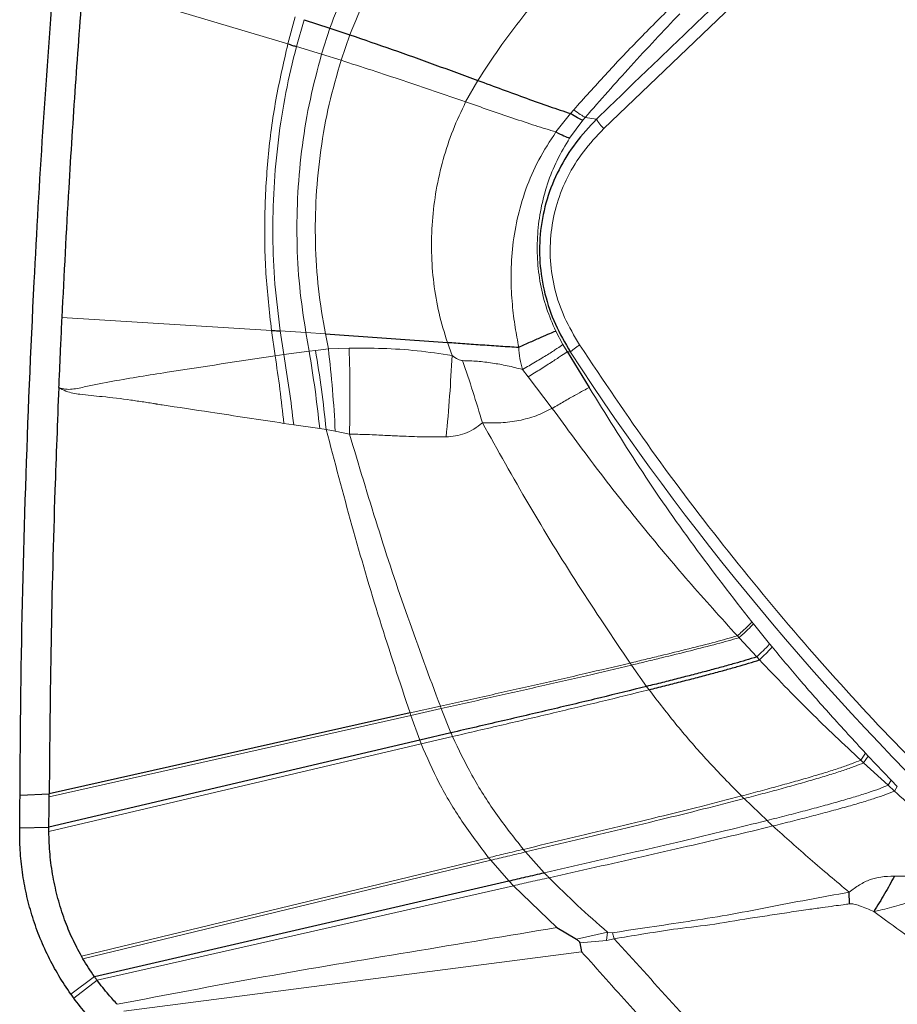
# Model space of a CAD drawing. Units: millimetres. Extents: x 15 to 204, y 6 to 291.
# Drawn here: x 42 to 44, y 184 to 188 of the extents above; entities that cross this region are included whole.
import ezdxf

# ---------------------------------------------------------------- set-up
doc = ezdxf.new("R2010")
doc.units = ezdxf.units.MM

msp = doc.modelspace()

# ---------------------------------------------------------------- linework, layer by layer
at = {"color": 8, "linetype": 'Continuous', "lineweight": 0}
for p, q in [((44.8167, 188.5258), (43.4666, 187.2323)), ((41.7154, 187.7231), (42.4048, 187.517)), ((42.4297, 187.608), (42.4048, 187.517)), ((42.4591, 187.5985), (42.4334, 187.5083)), ((42.5459, 187.5702), (42.5181, 187.4825)), ((42.613, 187.5479), (42.5835, 187.4621)), ((42.4334, 187.5083), (42.5181, 187.4825)), ((42.5181, 187.4825), (42.5835, 187.4621)), ((43.0434, 187.3945), (43.0024, 187.3222)), ((43.3552, 187.2829), (43.3657, 187.2954)), ((43.3059, 187.221), (43.3552, 187.2829)), ((43.3961, 187.2603), (43.352, 187.2004)), ((43.4044, 187.27), (43.3961, 187.2603)), ((43.442, 187.264), (43.4044, 187.27)), ((41.6445, 186.5973), (42.3498, 186.5538)), ((42.3498, 186.5538), (42.3618, 186.4684)), ((42.379, 186.552), (42.4652, 186.5466)), ((42.379, 186.552), (42.3909, 186.4725)), ((42.4652, 186.5466), (42.5308, 186.5423)), ((42.4652, 186.5466), (42.4763, 186.4838)), ((42.5308, 186.5423), (42.5409, 186.4913)), ((43.305, 186.5516), (43.3296, 186.5062)), ((42.941, 186.5136), (42.9565, 186.4692)), ((43.3296, 186.5062), (43.3442, 186.4828)), ((42.3909, 186.4725), (42.3618, 186.4684)), ((42.4763, 186.4838), (42.3909, 186.4725)), ((42.4976, 186.4866), (42.4763, 186.4838)), ((42.5409, 186.4913), (42.4976, 186.4866)), ((42.6105, 186.4942), (42.5409, 186.4913)), ((43.3545, 186.4807), (43.3442, 186.4828)), ((43.2126, 186.3974), (43.1935, 186.4224)), ((43.2937, 186.2917), (43.2126, 186.3974)), ((42.3912, 186.2412), (42.4243, 186.2364)), ((42.4243, 186.2364), (42.5117, 186.2241)), ((42.5117, 186.2241), (42.5336, 186.221)), ((42.5336, 186.221), (42.5641, 186.2148)), ((42.5641, 186.2148), (42.6119, 186.2051)), ((43.9647, 185.5733), (43.9698, 185.567)), ((43.9698, 185.567), (44.0242, 185.4998)), ((43.9158, 185.5265), (43.9214, 185.5204)), ((43.9214, 185.5204), (43.9809, 185.4559)), ((43.5601, 185.4284), (43.6109, 185.3565)), ((42.9173, 185.2901), (42.8155, 185.2674)), ((42.9203, 185.2823), (42.8182, 185.2594)), ((42.9203, 185.2823), (42.9529, 185.2006)), ((42.8182, 185.2594), (41.6022, 184.9852)), ((42.8155, 185.2674), (42.8182, 185.2594)), ((42.8182, 185.2594), (42.848, 185.1762)), ((42.848, 185.1762), (42.8527, 185.1635)), ((42.8527, 185.1635), (42.9581, 185.1881)), ((42.8527, 185.1635), (41.6011, 184.8686)), ((44.3307, 185.1088), (44.347, 185.132)), ((44.3307, 185.1088), (44.3402, 185.0998)), ((44.3402, 185.0998), (44.3559, 185.1225)), ((44.347, 185.132), (44.3559, 185.1225)), ((44.3559, 185.1225), (44.4331, 185.0415)), ((44.3402, 185.0998), (44.4225, 185.0243)), ((44.4225, 185.0243), (44.4331, 185.0415)), ((44.4331, 185.0415), (44.4535, 185.0205)), ((44.4225, 185.0243), (44.444, 185.0046)), ((44.444, 185.0046), (44.4535, 185.0205)), ((43.9386, 184.9794), (44.0155, 184.9058)), ((41.711, 184.4492), (43.0797, 184.7808)), ((43.0868, 184.7722), (43.0797, 184.7808)), ((43.2037, 184.8001), (43.2668, 184.7301)), ((41.7156, 184.4412), (43.0868, 184.7722)), ((43.1477, 184.7028), (43.0868, 184.7722)), ((41.7632, 184.3687), (43.1631, 184.6865)), ((43.1631, 184.6865), (43.1477, 184.7028)), ((43.309, 184.5458), (43.1631, 184.6865)), ((43.3745, 184.5067), (43.4791, 184.5298)), ((43.4791, 184.5298), (43.4764, 184.5023)), ((43.4791, 184.5298), (43.4957, 184.5284)), ((43.4957, 184.5284), (43.5015, 184.5083)), ((43.3861, 184.494), (43.4764, 184.5023)), ((43.4764, 184.5023), (43.5015, 184.5083)), ((43.3922, 184.4647), (41.8537, 184.2651)), ((41.7543, 184.3809), (41.6748, 184.3222)), ((41.7632, 184.3687), (41.6847, 184.3087))]:
    msp.add_line(p, q, dxfattribs=at)
at = {"color": 7, "linetype": 'Continuous', "lineweight": 30}
for p, q in [((42.4591, 187.5985), (42.5459, 187.5702)), ((42.5459, 187.5702), (42.613, 187.5479)), ((42.5308, 186.5423), (42.941, 186.5136)), ((43.3442, 186.4828), (43.4178, 186.3615)), ((44.0242, 185.4998), (44.0327, 185.4895)), ((43.9902, 185.4459), (43.9809, 185.4559)), ((42.8155, 185.2674), (41.6023, 184.995)), ((42.848, 185.1762), (41.6012, 184.8838)), ((42.9529, 185.2006), (42.848, 185.1762)), ((41.5042, 184.9911), (41.6023, 184.995)), ((41.5031, 184.881), (41.6012, 184.8838)), ((41.7543, 184.3809), (43.1477, 184.7028)), ((44.2933, 184.6257), (44.292, 184.6648)), ((43.309, 184.5458), (43.3745, 184.5067)), ((43.3861, 184.494), (43.3922, 184.4647)), ((41.7156, 184.4412), (41.711, 184.4492))]:
    msp.add_line(p, q, dxfattribs=at)
at = {"color": 8, "linetype": 'Continuous', "lineweight": 0}
for centre, radius, start, end in [((245.6301, -22.4138), 291.2814, 133.590341, 133.958182), ((38.2375, 185.7651), 4.2132, 6.4234, 9.6657), ((51.0771, 191.5124), 9.2171, 213.08665, 226.41924)]:
    msp.add_arc(centre, radius, start, end, dxfattribs=at)
at = {"color": 7, "linetype": 'Continuous', "lineweight": 30}
msp.add_arc((42.4874, 184.9004), 0.9973, 215.43, 216.3926, dxfattribs=at)
at = {"color": 8, "linetype": 'Continuous', "lineweight": 0}
for points, knots in [([(42.8487, 188.0642), (42.8262, 188.0402), (42.781, 187.9922), (42.7221, 187.9126), (42.6588, 187.817), (42.5964, 187.7034), (42.5626, 187.6143), (42.5459, 187.5702)], [0, 0, 0, 0, 0.168191, 0.33661, 0.50459, 0.754369, 1, 1, 1, 1]), ([(42.9188, 188.0319), (42.8965, 188.0082), (42.8518, 187.9608), (42.793, 187.8826), (42.7295, 187.789), (42.666, 187.6779), (42.6306, 187.591), (42.613, 187.5479)], [0, 0, 0, 0, 0.168344, 0.336867, 0.504888, 0.754617, 1, 1, 1, 1]), ([(43.3742, 187.8099), (43.3427, 187.7775), (43.2798, 187.7127), (43.1941, 187.609), (43.114, 187.5034), (43.0668, 187.4306), (43.0434, 187.3945)], [0, 0, 0, 0, 0.253565, 0.505802, 0.755165, 1, 1, 1, 1]), ([(43.3657, 187.2954), (43.4009, 187.3349), (43.4718, 187.4143), (43.5826, 187.5309), (43.6586, 187.6069), (43.6968, 187.645)], [0, 0, 0, 0, 0.330021, 0.663812, 1, 1, 1, 1]), ([(43.722, 187.6184), (43.6668, 187.56), (43.5587, 187.4456), (43.4551, 187.3277), (43.4044, 187.27)], [0, 0, 0, 0, 0.510775, 1, 1, 1, 1]), ([(42.4048, 187.517), (42.3904, 187.4546), (42.3613, 187.3291), (42.3361, 187.1358), (42.3249, 186.9404), (42.3279, 186.7456), (42.3425, 186.6174), (42.3498, 186.5538)], [0, 0, 0, 0, 0.198711, 0.400198, 0.602239, 0.80281, 1, 1, 1, 1]), ([(42.4334, 187.5083), (42.4209, 187.457), (42.3957, 187.3535), (42.3712, 187.1944), (42.3563, 187.033), (42.3527, 186.8709), (42.359, 186.7101), (42.3724, 186.6044), (42.379, 186.552)], [0, 0, 0, 0, 0.165367, 0.332937, 0.50139, 0.669471, 0.836049, 1, 1, 1, 1]), ([(42.5181, 187.4825), (42.5047, 187.4324), (42.4776, 187.3316), (42.4517, 187.1758), (42.4364, 187.0175), (42.4336, 186.8585), (42.4418, 186.701), (42.4574, 186.5978), (42.4652, 186.5466)], [0, 0, 0, 0, 0.16548, 0.333174, 0.501718, 0.669807, 0.836287, 1, 1, 1, 1]), ([(42.5835, 187.4621), (42.5693, 187.4131), (42.5408, 187.3143), (42.5136, 187.1611), (42.4978, 187.0053), (42.4956, 186.8488), (42.505, 186.6938), (42.5222, 186.5925), (42.5308, 186.5423)], [0, 0, 0, 0, 0.1656307, 0.3334348, 0.5020278, 0.6700972, 0.8364752, 1, 1, 1, 1]), ([(42.5835, 187.4621), (42.6528, 187.4397), (42.7913, 187.3948), (42.9321, 187.3463), (43.0024, 187.3222)], [0, 0, 0, 0, 0.50083, 1, 1, 1, 1]), ([(43.0024, 187.3222), (42.9876, 187.2909), (42.9578, 187.2281), (42.9253, 187.1284), (42.9019, 187.0259), (42.8888, 186.9215), (42.886, 186.8167), (42.8937, 186.7129), (42.9108, 186.6112), (42.9309, 186.546), (42.941, 186.5136)], [0, 0, 0, 0, 0.125865, 0.252303, 0.378884, 0.50516, 0.630736, 0.755292, 0.878484, 1, 1, 1, 1]), ([(43.0024, 187.3222), (43.0288, 187.313), (43.0818, 187.2946), (43.1615, 187.2673), (43.2382, 187.2417), (43.2833, 187.2279), (43.3059, 187.221)], [0, 0, 0, 0, 0.246538, 0.495164, 0.746236, 1, 1, 1, 1]), ([(43.3657, 187.2954), (43.3735, 187.2899), (43.3892, 187.2787), (43.3993, 187.2729), (43.4044, 187.27)], [0, 0, 0, 0, 0.5, 1, 1, 1, 1]), ([(43.4666, 187.2323), (43.4637, 187.2355), (43.4578, 187.242), (43.4506, 187.2509), (43.4449, 187.2587), (43.443, 187.2623), (43.442, 187.264)], [0, 0, 0, 0, 0.2500052, 0.4999884, 0.7499913, 1, 1, 1, 1]), ([(43.4666, 187.2323), (43.4428, 187.207), (43.3965, 187.1578), (43.3437, 187.0723), (43.3069, 186.9811), (43.2874, 186.8853), (43.2845, 186.7875), (43.3, 186.6903), (43.3329, 186.5943), (43.3675, 186.5353), (43.3854, 186.5049)], [0, 0, 0, 0, 0.131121, 0.255553, 0.37699, 0.499395, 0.620997, 0.742275, 0.867352, 1, 1, 1, 1]), ([(43.3059, 187.221), (43.2857, 187.1902), (43.2458, 187.1293), (43.2033, 187.0298), (43.1741, 186.9288), (43.1579, 186.8282), (43.1535, 186.7321), (43.1581, 186.6442), (43.1679, 186.5671), (43.1766, 186.5194), (43.1807, 186.4973)], [0, 0, 0, 0, 0.145948, 0.288329, 0.426792, 0.561658, 0.691176, 0.807763, 0.91079, 1, 1, 1, 1]), ([(43.352, 187.2004), (43.3372, 187.1759), (43.3077, 187.1268), (43.2759, 187.0467), (43.2539, 186.9637), (43.2429, 186.8787), (43.2422, 186.7933), (43.2524, 186.7092), (43.2724, 186.6278), (43.2942, 186.5769), (43.305, 186.5516)], [0, 0, 0, 0, 0.126936, 0.2534836, 0.3797551, 0.5057815, 0.6313, 0.7557459, 0.8788492, 1, 1, 1, 1]), ([(43.1935, 186.4224), (43.2082, 186.4309), (43.2384, 186.4484), (43.2786, 186.4727), (43.3114, 186.4934), (43.3236, 186.502), (43.3296, 186.5062)], [0, 0, 0, 0, 0.244607, 0.499999, 0.755393, 1, 1, 1, 1]), ([(43.3854, 186.5049), (43.3818, 186.5024), (43.3747, 186.4975), (43.3656, 186.4907), (43.3584, 186.4848), (43.3558, 186.4821), (43.3545, 186.4807)], [0, 0, 0, 0, 0.2499986, 0.5000007, 0.7499988, 1, 1, 1, 1]), ([(43.3854, 186.5049), (43.465, 186.3862), (43.624, 186.1493), (43.8825, 185.809), (44.1551, 185.4812), (44.4422, 185.1656), (44.6456, 184.9669), (44.7474, 184.8674)], [0, 0, 0, 0, 0.200437, 0.400218, 0.599782, 0.799563, 1, 1, 1, 1]), ([(42.3618, 186.4684), (42.2407, 186.4501), (42.059, 186.4227), (41.8463, 186.3888), (41.7402, 186.3688), (41.6878, 186.356), (41.6567, 186.355), (41.6417, 186.3593), (41.6342, 186.3614)], [0, 0, 0, 0, 0.499358, 0.7498315, 0.8760779, 0.9389483, 0.9694102, 1, 1, 1, 1]), ([(42.3912, 186.2412), (42.387, 186.2794), (42.3787, 186.3557), (42.3674, 186.4308), (42.3618, 186.4684)], [0, 0, 0, 0, 0.5, 1, 1, 1, 1]), ([(42.4763, 186.4838), (42.4832, 186.4409), (42.497, 186.3551), (42.5068, 186.2678), (42.5117, 186.2241)], [0, 0, 0, 0, 0.49998, 1, 1, 1, 1]), ([(42.5336, 186.221), (42.5287, 186.2657), (42.5187, 186.355), (42.5046, 186.4427), (42.4976, 186.4866)], [0, 0, 0, 0, 0.499997, 1, 1, 1, 1]), ([(42.5409, 186.4913), (42.5459, 186.4456), (42.5558, 186.3542), (42.5614, 186.2613), (42.5641, 186.2148)], [0, 0, 0, 0, 0.500037, 1, 1, 1, 1]), ([(42.9565, 186.4692), (42.9173, 186.4751), (42.8394, 186.4869), (42.7239, 186.4942), (42.648, 186.4942), (42.6105, 186.4942)], [0, 0, 0, 0, 0.338738, 0.673268, 1, 1, 1, 1]), ([(42.6119, 186.2051), (42.6128, 186.2537), (42.6147, 186.3509), (42.6119, 186.4465), (42.6105, 186.4942)], [0, 0, 0, 0, 0.4999976, 1, 1, 1, 1]), ([(42.9565, 186.4692), (42.9542, 186.424), (42.9496, 186.3337), (42.941, 186.2418), (42.9367, 186.1959)], [0, 0, 0, 0, 0.5, 1, 1, 1, 1]), ([(42.9922, 186.4521), (42.9898, 186.4524), (42.9844, 186.4531), (42.972, 186.4584), (42.9629, 186.4647), (42.9565, 186.4692)], [0, 0, 0, 0, 0.18358, 0.418521, 1, 1, 1, 1]), ([(43.1807, 186.4973), (43.1817, 186.4844), (43.1836, 186.4591), (43.1902, 186.4345), (43.1935, 186.4224)], [0, 0, 0, 0, 0.5080967, 1, 1, 1, 1]), ([(43.3442, 186.4828), (43.3385, 186.4787), (43.3268, 186.4703), (43.2951, 186.4494), (43.2562, 186.4245), (43.227, 186.4063), (43.2126, 186.3974)], [0, 0, 0, 0, 0.244701, 0.5, 0.755299, 1, 1, 1, 1]), ([(43.0587, 186.2429), (43.0482, 186.2781), (43.0272, 186.3483), (43.0039, 186.4175), (42.9922, 186.4521)], [0, 0, 0, 0, 0.500139, 1, 1, 1, 1]), ([(43.1935, 186.4224), (43.1765, 186.4268), (43.143, 186.4354), (43.0922, 186.4443), (43.0416, 186.4506), (43.0087, 186.4516), (42.9922, 186.4521)], [0, 0, 0, 0, 0.254765, 0.503231, 0.750873, 1, 1, 1, 1]), ([(41.6342, 186.3614), (41.6423, 186.3572), (41.665, 186.3453), (41.715, 186.3368), (41.7875, 186.3311), (41.8591, 186.3221), (41.9129, 186.3143), (41.9382, 186.3103), (41.9507, 186.3082), (41.9569, 186.3072), (41.96, 186.3067), (41.9616, 186.3064), (41.9624, 186.3063), (41.9628, 186.3062), (41.963, 186.3062), (41.9631, 186.3062), (41.9631, 186.3062), (41.9631, 186.3062), (41.9631, 186.3062), (41.9695, 186.305), (42.0301, 186.2963), (42.1729, 186.2743), (42.3089, 186.2537), (42.3912, 186.2412)], [0, 0, 0, 0, 0.034325, 0.096405, 0.194006, 0.320246, 0.377666, 0.406053, 0.420172, 0.427214, 0.430731, 0.432489, 0.433367, 0.433806, 0.434026, 0.434136, 0.43419, 0.434218, 0.434232, 0.434245, 0.459358, 0.672933, 1, 1, 1, 1]), ([(43.2937, 186.2917), (43.3069, 186.2995), (43.3339, 186.3154), (43.3699, 186.336), (43.4, 186.3526), (43.4119, 186.3586), (43.4178, 186.3615)], [0, 0, 0, 0, 0.2433285, 0.4971353, 0.7524519, 1, 1, 1, 1]), ([(43.4178, 186.3615), (43.4733, 186.2716), (43.5848, 186.0909), (43.7674, 185.8276), (43.8987, 185.6584), (43.9647, 185.5733)], [0, 0, 0, 0, 0.3300343, 0.663306, 1, 1, 1, 1]), ([(43.0587, 186.2429), (43.0793, 186.2425), (43.1196, 186.2416), (43.1809, 186.2495), (43.2401, 186.2651), (43.2758, 186.2828), (43.2937, 186.2917)], [0, 0, 0, 0, 0.262866, 0.514325, 0.757628, 1, 1, 1, 1]), ([(43.2937, 186.2917), (43.3424, 186.2248), (43.4395, 186.0916), (43.5928, 185.8981), (43.751, 185.7091), (43.8607, 185.5875), (43.9158, 185.5265)], [0, 0, 0, 0, 0.250947, 0.50014, 0.749243, 1, 1, 1, 1]), ([(42.9367, 186.1959), (42.9474, 186.1965), (42.9689, 186.1979), (43.0004, 186.2068), (43.0312, 186.2211), (43.0494, 186.2355), (43.0587, 186.2429)], [0, 0, 0, 0, 0.241095, 0.484164, 0.734594, 1, 1, 1, 1]), ([(43.0587, 186.2429), (43.1101, 186.1511), (43.2128, 185.9677), (43.3781, 185.6979), (43.4962, 185.5229), (43.5553, 185.4353)], [0, 0, 0, 0, 0.333458, 0.666039, 1, 1, 1, 1]), ([(42.5336, 186.221), (42.5619, 186.1133), (42.6183, 185.8987), (42.7115, 185.5804), (42.7809, 185.3714), (42.8155, 185.2674)], [0, 0, 0, 0, 0.336079, 0.669552, 1, 1, 1, 1]), ([(42.6119, 186.2051), (42.6428, 186.1017), (42.7044, 185.8956), (42.8055, 185.5902), (42.8801, 185.3899), (42.9173, 185.2901)], [0, 0, 0, 0, 0.335833, 0.66918, 1, 1, 1, 1]), ([(42.6119, 186.2051), (42.6171, 186.205), (42.6309, 186.2047), (42.6561, 186.204), (42.6861, 186.203), (42.7162, 186.2016), (42.7427, 186.2003), (42.7679, 186.199), (42.8089, 186.1973), (42.8654, 186.1953), (42.9133, 186.1957), (42.9367, 186.1959)], [0, 0, 0, 0, 0.048896, 0.127535, 0.233765, 0.326564, 0.406959, 0.479029, 0.559682, 0.785087, 1, 1, 1, 1]), ([(43.9647, 185.5733), (43.9593, 185.5675), (43.9484, 185.5558), (43.9267, 185.5363), (43.9158, 185.5265)], [0, 0, 0, 0, 0.500004, 1, 1, 1, 1]), ([(43.9698, 185.567), (43.9644, 185.5611), (43.9537, 185.5494), (43.9322, 185.5301), (43.9214, 185.5204)], [0, 0, 0, 0, 0.500003, 1, 1, 1, 1]), ([(43.9158, 185.5265), (43.8914, 185.5197), (43.8404, 185.5053), (43.7521, 185.4829), (43.6722, 185.4633), (43.6058, 185.4473), (43.5723, 185.4393), (43.5553, 185.4353)], [0, 0, 0, 0, 0.226204, 0.473297, 0.732004, 0.86424, 1, 1, 1, 1]), ([(43.9214, 185.5204), (43.897, 185.5135), (43.846, 185.499), (43.7575, 185.4764), (43.6774, 185.4567), (43.6107, 185.4405), (43.5771, 185.4325), (43.5601, 185.4284)], [0, 0, 0, 0, 0.226022, 0.473105, 0.73189, 0.864174, 1, 1, 1, 1]), ([(43.9809, 185.4559), (43.9905, 185.465), (44.0097, 185.4831), (44.0194, 185.4942), (44.0242, 185.4998)], [0, 0, 0, 0, 0.500709, 1, 1, 1, 1]), ([(43.9902, 185.4459), (43.9996, 185.4549), (44.0185, 185.4728), (44.0279, 185.4839), (44.0327, 185.4895)], [0, 0, 0, 0, 0.500103, 1, 1, 1, 1]), ([(44.0327, 185.4895), (44.063, 185.4532), (44.1272, 185.3762), (44.2319, 185.2568), (44.3074, 185.175), (44.347, 185.132)], [0, 0, 0, 0, 0.297457, 0.630781, 1, 1, 1, 1]), ([(43.9902, 185.4459), (44.0465, 185.387), (44.1575, 185.271), (44.2735, 185.1623), (44.3307, 185.1088)], [0, 0, 0, 0, 0.507326, 1, 1, 1, 1]), ([(43.5553, 185.4353), (43.5047, 185.4233), (43.3999, 185.3986), (43.2416, 185.3626), (43.0798, 185.3263), (42.9717, 185.3023), (42.9173, 185.2901)], [0, 0, 0, 0, 0.231479, 0.479218, 0.737496, 1, 1, 1, 1]), ([(43.5601, 185.4284), (43.5094, 185.4164), (43.4043, 185.3915), (43.2455, 185.3552), (43.0832, 185.3187), (42.9749, 185.2945), (42.9203, 185.2823)], [0, 0, 0, 0, 0.231407, 0.479136, 0.737447, 1, 1, 1, 1]), ([(43.5553, 185.4353), (43.5562, 185.434), (43.5578, 185.4317), (43.5594, 185.4294), (43.5601, 185.4284)], [0, 0, 0, 0, 0.557522, 1, 1, 1, 1]), ([(42.9581, 185.1881), (43.0146, 185.2013), (43.1266, 185.2273), (43.2944, 185.2667), (43.4583, 185.3057), (43.5667, 185.3325), (43.6189, 185.3455)], [0, 0, 0, 0, 0.2631023, 0.5217786, 0.7694054, 1, 1, 1, 1]), ([(43.6109, 185.3565), (43.6124, 185.3545), (43.615, 185.3508), (43.6177, 185.3471), (43.6189, 185.3455)], [0, 0, 0, 0, 0.55481, 1, 1, 1, 1]), ([(43.6189, 185.3455), (43.6498, 185.3052), (43.7127, 185.2232), (43.8165, 185.104), (43.8915, 185.0273), (43.9296, 184.9883)], [0, 0, 0, 0, 0.3209282, 0.6547746, 1, 1, 1, 1]), ([(42.9173, 185.2901), (42.9178, 185.2887), (42.9188, 185.286), (42.9198, 185.2834), (42.9203, 185.2823)], [0, 0, 0, 0, 0.5596869, 1, 1, 1, 1]), ([(42.9529, 185.2006), (42.9539, 185.1983), (42.9555, 185.1941), (42.9573, 185.19), (42.9581, 185.1881)], [0, 0, 0, 0, 0.55917, 1, 1, 1, 1]), ([(42.9581, 185.1881), (42.9791, 185.1443), (43.0219, 185.0553), (43.102, 184.9282), (43.1647, 184.8488), (43.1964, 184.8087)], [0, 0, 0, 0, 0.324409, 0.659111, 1, 1, 1, 1]), ([(43.0797, 184.7808), (43.049, 184.821), (42.9882, 184.9009), (42.9117, 185.0292), (42.8722, 185.1192), (42.8527, 185.1635)], [0, 0, 0, 0, 0.339757, 0.674575, 1, 1, 1, 1]), ([(43.9296, 184.9883), (43.9506, 184.9938), (43.9921, 185.0047), (44.0532, 185.0213), (44.1116, 185.0375), (44.1668, 185.0534), (44.2173, 185.0686), (44.2616, 185.0829), (44.3, 185.0962), (44.3207, 185.1047), (44.3307, 185.1088)], [0, 0, 0, 0, 0.138898, 0.273594, 0.406643, 0.537398, 0.663909, 0.784256, 0.896217, 1, 1, 1, 1]), ([(43.9386, 184.9794), (43.9597, 184.985), (44.0013, 184.9958), (44.0626, 185.0124), (44.1212, 185.0287), (44.1765, 185.0445), (44.2271, 185.0597), (44.2714, 185.074), (44.3097, 185.0874), (44.3303, 185.0958), (44.3402, 185.0998)], [0, 0, 0, 0, 0.138925, 0.273648, 0.406741, 0.537536, 0.664069, 0.784397, 0.896281, 1, 1, 1, 1]), ([(44.0155, 184.9058), (44.0374, 184.9113), (44.0805, 184.9222), (44.1437, 184.9388), (44.204, 184.9549), (44.2605, 184.9706), (44.3116, 184.9855), (44.3559, 184.9995), (44.3935, 185.0124), (44.413, 185.0205), (44.4225, 185.0243)], [0, 0, 0, 0, 0.139125, 0.274079, 0.407572, 0.538728, 0.66544, 0.785566, 0.896748, 1, 1, 1, 1]), ([(43.1964, 184.8087), (43.2469, 184.8208), (43.3474, 184.8447), (43.4979, 184.8807), (43.6466, 184.9167), (43.7903, 184.9523), (43.8842, 184.9766), (43.9296, 184.9883)], [0, 0, 0, 0, 0.212624, 0.422226, 0.626363, 0.819529, 1, 1, 1, 1]), ([(43.2037, 184.8001), (43.2544, 184.8121), (43.3551, 184.836), (43.5059, 184.872), (43.655, 184.9079), (43.799, 184.9435), (43.8931, 184.9677), (43.9386, 184.9794)], [0, 0, 0, 0, 0.21266, 0.422289, 0.626439, 0.819584, 1, 1, 1, 1]), ([(43.9296, 184.9883), (43.9313, 184.9867), (43.9343, 184.9837), (43.9373, 184.9808), (43.9386, 184.9794)], [0, 0, 0, 0, 0.553876, 1, 1, 1, 1]), ([(44.0355, 184.8874), (44.0575, 184.8929), (44.101, 184.9036), (44.1648, 184.9201), (44.2255, 184.9361), (44.2824, 184.9517), (44.3337, 184.9665), (44.3779, 184.9802), (44.4154, 184.993), (44.4347, 185.0008), (44.444, 185.0046)], [0, 0, 0, 0, 0.139146, 0.274142, 0.407724, 0.538962, 0.665718, 0.785796, 0.896824, 1, 1, 1, 1]), ([(44.444, 185.0046), (44.4953, 184.9577), (44.5977, 184.8638), (44.7022, 184.7746), (44.7545, 184.7301)], [0, 0, 0, 0, 0.500273, 1, 1, 1, 1]), ([(43.2668, 184.7301), (43.3185, 184.7419), (43.4211, 184.7653), (43.575, 184.8006), (43.7269, 184.8358), (43.8736, 184.8707), (43.9693, 184.8944), (44.0155, 184.9058)], [0, 0, 0, 0, 0.212929, 0.422758, 0.627005, 0.819994, 1, 1, 1, 1]), ([(43.2828, 184.7135), (43.3348, 184.7251), (43.438, 184.7483), (43.5927, 184.7832), (43.7455, 184.8181), (43.8928, 184.8526), (43.989, 184.8761), (44.0355, 184.8874)], [0, 0, 0, 0, 0.212977, 0.422843, 0.62711, 0.820072, 1, 1, 1, 1]), ([(44.0155, 184.9058), (44.0192, 184.9024), (44.0258, 184.8963), (44.0325, 184.8901), (44.0355, 184.8874)], [0, 0, 0, 0, 0.552032, 1, 1, 1, 1]), ([(44.0355, 184.8874), (44.0768, 184.85), (44.1608, 184.7739), (44.2478, 184.7016), (44.292, 184.6648)], [0, 0, 0, 0, 0.491969, 1, 1, 1, 1]), ([(43.0797, 184.7808), (43.0983, 184.7853), (43.1361, 184.7944), (43.1761, 184.8039), (43.1964, 184.8087)], [0, 0, 0, 0, 0.49321, 1, 1, 1, 1]), ([(43.0868, 184.7722), (43.1055, 184.7767), (43.1433, 184.7858), (43.1834, 184.7953), (43.2037, 184.8001)], [0, 0, 0, 0, 0.493172, 1, 1, 1, 1]), ([(43.1964, 184.8087), (43.1977, 184.8071), (43.2002, 184.8042), (43.2026, 184.8013), (43.2037, 184.8001)], [0, 0, 0, 0, 0.558363, 1, 1, 1, 1]), ([(43.1631, 184.6865), (43.1821, 184.6908), (43.2208, 184.6996), (43.2619, 184.7088), (43.2828, 184.7135)], [0, 0, 0, 0, 0.492779, 1, 1, 1, 1]), ([(43.2668, 184.7301), (43.2698, 184.727), (43.2751, 184.7214), (43.2804, 184.7159), (43.2828, 184.7135)], [0, 0, 0, 0, 0.56068, 1, 1, 1, 1]), ([(43.2828, 184.7135), (43.3144, 184.6821), (43.3781, 184.6191), (43.4453, 184.5597), (43.4791, 184.5298)], [0, 0, 0, 0, 0.496514, 1, 1, 1, 1]), ([(44.292, 184.6648), (44.3032, 184.6734), (44.3252, 184.6902), (44.3611, 184.7081), (44.4011, 184.7176), (44.4285, 184.7181), (44.4436, 184.7184)], [0, 0, 0, 0, 0.251577, 0.48975, 0.718045, 1, 1, 1, 1]), ([(44.3748, 184.5998), (44.382, 184.6013), (44.3997, 184.605), (44.4282, 184.6121), (44.4576, 184.6203), (44.4844, 184.6283), (44.5071, 184.6351), (44.542, 184.646), (44.5895, 184.6617), (44.6396, 184.679), (44.6765, 184.695), (44.6999, 184.7077), (44.7179, 184.7185), (44.7325, 184.7255), (44.7446, 184.7293), (44.7516, 184.7299), (44.7545, 184.7301)], [0, 0, 0, 0, 0.043485, 0.106885, 0.174852, 0.22682, 0.277453, 0.321151, 0.456608, 0.603306, 0.696875, 0.777039, 0.84253, 0.910021, 0.962361, 1, 1, 1, 1]), ([(44.7545, 184.7301), (44.7447, 184.7313), (44.725, 184.7337), (44.6962, 184.7254), (44.6602, 184.723), (44.6165, 184.7242), (44.5653, 184.7232), (44.5063, 184.7176), (44.4642, 184.7181), (44.4436, 184.7184)], [0, 0, 0, 0, 0.1309, 0.262992, 0.384728, 0.504597, 0.670518, 0.838171, 1, 1, 1, 1]), ([(44.292, 184.6648), (44.2455, 184.6564), (44.153, 184.6397), (44.0158, 184.6135), (43.882, 184.5871), (43.75, 184.5665), (43.6218, 184.5473), (43.5373, 184.5347), (43.4957, 184.5284)], [0, 0, 0, 0, 0.170992, 0.340755, 0.508877, 0.674742, 0.839553, 1, 1, 1, 1]), ([(43.5015, 184.5083), (43.5326, 184.5132), (43.599, 184.5237), (43.705, 184.5418), (43.8272, 184.5542), (43.9239, 184.5716), (43.9916, 184.582), (44.0247, 184.587), (44.0574, 184.592), (44.0898, 184.5969), (44.122, 184.6018), (44.1591, 184.6071), (44.1986, 184.6126), (44.2377, 184.618), (44.2683, 184.6222), (44.2859, 184.6246), (44.2933, 184.6257)], [0, 0, 0, 0, 0.120753, 0.258177, 0.413233, 0.584954, 0.626678, 0.667952, 0.708758, 0.749077, 0.788906, 0.828256, 0.886833, 0.935028, 0.972773, 1, 1, 1, 1]), ([(44.2933, 184.6257), (44.2981, 184.6256), (44.3095, 184.6253), (44.3369, 184.6158), (44.3589, 184.6065), (44.3748, 184.5998)], [0, 0, 0, 0, 0.164893, 0.394827, 1, 1, 1, 1]), ([(44.3748, 184.5998), (44.409, 184.5743), (44.475, 184.5251), (44.5433, 184.48), (44.5761, 184.4583)], [0, 0, 0, 0, 0.519205, 1, 1, 1, 1]), ([(41.8313, 184.2877), (41.9945, 184.3191), (42.3207, 184.3817), (42.815, 184.4632), (43.1443, 184.5182), (43.309, 184.5458)], [0, 0, 0, 0, 0.333392, 0.666693, 1, 1, 1, 1]), ([(43.5015, 184.5083), (43.6325, 184.3638), (43.8944, 184.0748), (44.3006, 183.6552), (44.7107, 183.2416), (45.0929, 182.8609), (45.4389, 182.5047), (45.7463, 182.1704), (46.0441, 181.8275), (46.2331, 181.5907), (46.3275, 181.4723)], [0, 0, 0, 0, 0.14085, 0.281652, 0.422205, 0.562275, 0.672002, 0.781453, 0.890711, 1, 1, 1, 1]), ([(46.288, 181.4444), (46.2482, 181.4946), (46.1698, 181.5936), (46.0503, 181.7374), (45.9318, 181.8757), (45.8139, 182.0086), (45.6932, 182.1405), (45.5641, 182.2776), (45.4352, 182.4099), (45.3094, 182.5359), (45.1917, 182.6516), (45.0717, 182.7678), (44.9495, 182.8852), (44.8322, 182.9973), (44.7225, 183.1019), (44.6097, 183.2097), (44.4857, 183.3291), (44.3469, 183.4641), (44.2298, 183.5796), (44.1355, 183.674), (44.0649, 183.7451), (43.9933, 183.8181), (43.9278, 183.8855), (43.8344, 183.9825), (43.7121, 184.1118), (43.5529, 184.2844), (43.4465, 184.4037), (43.3922, 184.4647)], [0, 0, 0, 0, 0.045852, 0.090427, 0.133845, 0.176225, 0.217685, 0.261894, 0.311067, 0.350048, 0.389426, 0.429286, 0.469715, 0.510799, 0.545549, 0.578292, 0.62264, 0.66886, 0.717071, 0.740525, 0.764463, 0.788898, 0.813847, 0.831738, 0.885423, 0.941466, 1, 1, 1, 1])]:
    msp.add_open_spline(points, degree=3, knots=knots, dxfattribs=at)
at = {"color": 7, "linetype": 'Continuous', "lineweight": 30}
for points, knots in [([(41.5042, 184.9911), (41.505, 185.106), (41.5076, 185.4507), (41.5212, 186.0259), (41.5474, 186.6547), (41.5797, 187.2219), (41.6046, 187.5587), (41.6171, 187.727)], [0, 0, 0, 0, 0.126213, 0.378648, 0.631181, 0.815571, 1, 1, 1, 1]), ([(41.7154, 187.7231), (41.7067, 187.6079), (41.6894, 187.3775), (41.6654, 187.0021), (41.652, 186.7421), (41.6445, 186.5973)], [0, 0, 0, 0, 0.30697, 0.613939, 1, 1, 1, 1]), ([(42.613, 187.5479), (42.6604, 187.5316), (42.7554, 187.4989), (42.8987, 187.4475), (42.9953, 187.4121), (43.0434, 187.3945)], [0, 0, 0, 0, 0.332861, 0.667582, 1, 1, 1, 1]), ([(42.4048, 187.517), (42.4101, 187.5154), (42.4196, 187.5125), (42.4292, 187.5096), (42.4334, 187.5083)], [0, 0, 0, 0, 0.55972, 1, 1, 1, 1]), ([(43.0434, 187.3945), (43.0707, 187.3844), (43.1256, 187.364), (43.2076, 187.3339), (43.2862, 187.3058), (43.3321, 187.2906), (43.3552, 187.2829)], [0, 0, 0, 0, 0.246733, 0.495616, 0.746717, 1, 1, 1, 1]), ([(43.442, 187.264), (43.4179, 187.2382), (43.3696, 187.1865), (43.3136, 187.0953), (43.2731, 186.9959), (43.2511, 186.8903), (43.2488, 186.7823), (43.2663, 186.6758), (43.3007, 186.5735), (43.3366, 186.5116), (43.3545, 186.4807)], [0, 0, 0, 0, 0.124155, 0.248719, 0.373624, 0.498836, 0.6242, 0.749531, 0.874833, 1, 1, 1, 1]), ([(43.3961, 187.2603), (43.3906, 187.2628), (43.3797, 187.2677), (43.3633, 187.2779), (43.3552, 187.2829)], [0, 0, 0, 0, 0.499974, 1, 1, 1, 1]), ([(43.3059, 187.221), (43.3153, 187.2163), (43.3339, 187.207), (43.346, 187.2026), (43.352, 187.2004)], [0, 0, 0, 0, 0.5081513, 1, 1, 1, 1]), ([(41.6445, 186.5973), (41.6432, 186.5685), (41.6407, 186.5148), (41.6372, 186.4362), (41.6351, 186.3863), (41.634, 186.3614)], [0, 0, 0, 0, 0.3660708, 0.6830334, 1, 1, 1, 1]), ([(42.3498, 186.5538), (42.3553, 186.5535), (42.365, 186.5529), (42.3747, 186.5523), (42.379, 186.552)], [0, 0, 0, 0, 0.56001, 1, 1, 1, 1]), ([(43.1807, 186.4973), (43.1941, 186.5033), (43.2212, 186.5154), (43.2571, 186.5312), (43.2869, 186.5441), (43.299, 186.5491), (43.305, 186.5516)], [0, 0, 0, 0, 0.245828, 0.499925, 0.754061, 1, 1, 1, 1]), ([(42.941, 186.5136), (42.9602, 186.5122), (42.9987, 186.5094), (43.059, 186.5052), (43.1201, 186.5011), (43.1605, 186.4986), (43.1807, 186.4973)], [0, 0, 0, 0, 0.249793, 0.499675, 0.749702, 1, 1, 1, 1]), ([(41.6343, 186.3614), (41.6299, 186.2463), (41.6189, 185.9608), (41.607, 185.5053), (41.6038, 185.1651), (41.6023, 184.995)], [0, 0, 0, 0, 0.252463, 0.626193, 1, 1, 1, 1]), ([(43.9809, 185.4559), (43.9566, 185.4485), (43.9192, 185.437), (43.8626, 185.4214), (43.8159, 185.4088), (43.7667, 185.396), (43.7158, 185.3829), (43.6635, 185.3696), (43.6286, 185.3609), (43.6109, 185.3565)], [0, 0, 0, 0, 0.224032, 0.345393, 0.471178, 0.60012, 0.730921, 0.863613, 1, 1, 1, 1]), ([(43.6189, 185.3455), (43.6367, 185.3499), (43.6718, 185.3587), (43.7244, 185.3721), (43.7755, 185.3854), (43.8249, 185.3983), (43.8718, 185.411), (43.9285, 185.4268), (43.9659, 185.4384), (43.9902, 185.4459)], [0, 0, 0, 0, 0.136483, 0.269247, 0.400116, 0.52911, 0.654915, 0.776244, 1, 1, 1, 1]), ([(43.6109, 185.3565), (43.5589, 185.3437), (43.451, 185.3171), (43.2878, 185.2784), (43.1207, 185.2394), (43.0092, 185.2136), (42.9529, 185.2006)], [0, 0, 0, 0, 0.230698, 0.478339, 0.736968, 1, 1, 1, 1]), ([(41.5031, 184.881), (41.5033, 184.8935), (41.5038, 184.9302), (41.5041, 184.9669), (41.5042, 184.9911)], [0, 0, 0, 0, 0.3387335, 1, 1, 1, 1]), ([(41.6012, 184.8838), (41.6014, 184.8961), (41.602, 184.9299), (41.6021, 184.9637), (41.6022, 184.9852)], [0, 0, 0, 0, 0.363474, 1, 1, 1, 1]), ([(41.6022, 184.9852), (41.6022, 184.986), (41.6022, 184.9878), (41.6022, 184.9911), (41.6022, 184.9935), (41.6023, 184.995)], [0, 0, 0, 0, 0.263773, 0.527389, 1, 1, 1, 1]), ([(41.6748, 184.3222), (41.661, 184.3426), (41.6334, 184.3834), (41.5983, 184.4489), (41.568, 184.5172), (41.5434, 184.5877), (41.5247, 184.6592), (41.5116, 184.732), (41.5037, 184.8061), (41.5033, 184.856), (41.5031, 184.881)], [0, 0, 0, 0, 0.122945, 0.245903, 0.372319, 0.498739, 0.622597, 0.746466, 0.873234, 1, 1, 1, 1]), ([(41.6011, 184.8686), (41.6011, 184.87), (41.6011, 184.8727), (41.6011, 184.8778), (41.6012, 184.8815), (41.6012, 184.8838)], [0, 0, 0, 0, 0.270676, 0.541383, 1, 1, 1, 1]), ([(41.711, 184.4492), (41.7004, 184.4692), (41.6791, 184.5092), (41.6526, 184.5742), (41.6307, 184.6433), (41.6146, 184.7168), (41.6036, 184.792), (41.6019, 184.843), (41.6011, 184.8686)], [0, 0, 0, 0, 0.1533178, 0.3077052, 0.4776741, 0.6489556, 0.8238669, 1, 1, 1, 1]), ([(43.1477, 184.7028), (43.1667, 184.7072), (43.2052, 184.7161), (43.2461, 184.7254), (43.2668, 184.7301)], [0, 0, 0, 0, 0.492862, 1, 1, 1, 1]), ([(44.4436, 184.7184), (44.4329, 184.6986), (44.4116, 184.6593), (44.3871, 184.6196), (44.3748, 184.5998)], [0, 0, 0, 0, 0.501389, 1, 1, 1, 1]), ([(43.3745, 184.5067), (43.3773, 184.5049), (43.3814, 184.5023), (43.385, 184.4974), (43.3857, 184.4951), (43.3861, 184.494)], [0, 0, 0, 0, 0.564742, 0.790503, 1, 1, 1, 1]), ([(41.7543, 184.3809), (41.7475, 184.3908), (41.7339, 184.4104), (41.7217, 184.431), (41.7156, 184.4412)], [0, 0, 0, 0, 0.49937, 1, 1, 1, 1]), ([(41.7632, 184.3687), (41.762, 184.3703), (41.76, 184.3731), (41.757, 184.3772), (41.7552, 184.3797), (41.7543, 184.3809)], [0, 0, 0, 0, 0.388703, 0.694339, 1, 1, 1, 1]), ([(41.8313, 184.2877), (41.8213, 184.2985), (41.7973, 184.3244), (41.7758, 184.3524), (41.7632, 184.3687)], [0, 0, 0, 0, 0.414965, 1, 1, 1, 1]), ([(41.7767, 184.202), (41.7603, 184.2189), (41.7276, 184.2528), (41.699, 184.29), (41.6847, 184.3087)], [0, 0, 0, 0, 0.498421, 1, 1, 1, 1])]:
    msp.add_open_spline(points, degree=3, knots=knots, dxfattribs=at)

doc.saveas('drawing.dxf')
